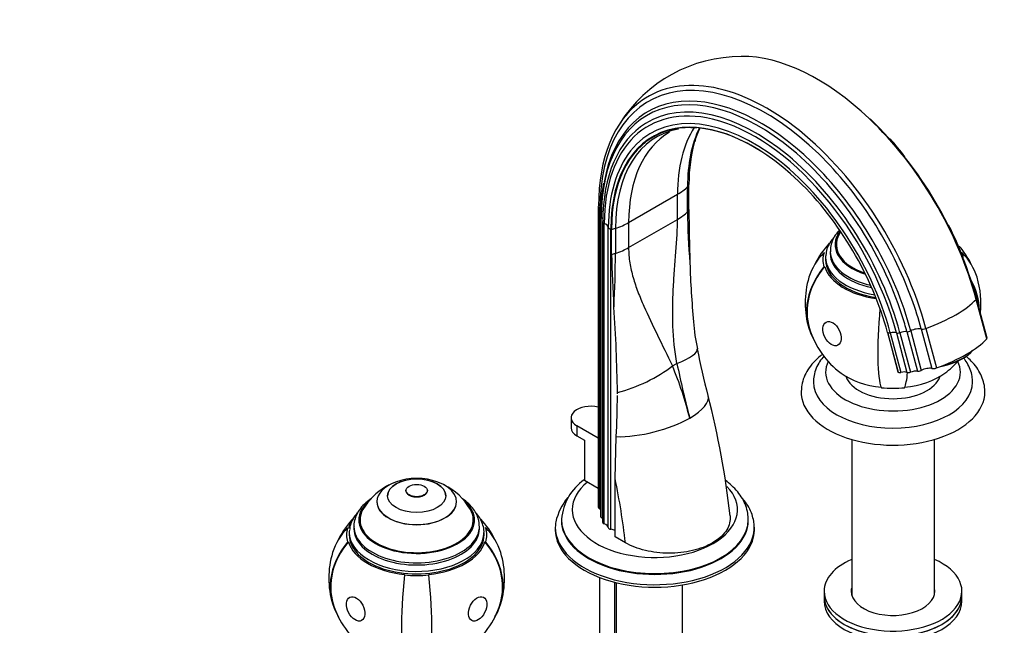
# Paper-space layout 'Layout1' of a CAD drawing. Units: millimetres. Extents: x 0 to 1946, y 0 to 2567.
# Drawn here: x 1383 to 1705, y 573 to 771 of the extents above; entities that cross this region are included whole.
import ezdxf
from ezdxf import colors
from ezdxf.entities.mleader import LeaderData, LeaderLine
from ezdxf.math import Vec2, Vec3

# ---------------------------------------------------------------- set-up
doc = ezdxf.new("R2010")
doc.units = ezdxf.units.MM
doc.layers.add('DV7_Défaut', color=7, linetype='Continuous')
doc.layers.add('Défaut', color=7, linetype='Continuous')

# ---------------------------------------------------------------- blocks, each defined once
blk = doc.blocks.new('_DOT')
at = {"color": 0}
blk.add_line((0, 0), (-1, 0), dxfattribs=at)
at = {"color": 0, "const_width": 0.333}
blk.add_lwpolyline([(-0.1665, 0, 1), (0.1665, 0, 1)], format="xyb", close=True, dxfattribs=at)
blk = doc.blocks.new('SE6')
at = {"layer": 'DV7_Défaut', "color": 7, "linetype": 'Continuous'}
for p, q in [((1601.58, 709.13), (1601.58, 717.3)), ((1581.89, 704.86), (1597.85, 714.07)), ((1597.85, 705.9), (1597.85, 714.07)), ((1601.12, 708.39), (1601.12, 716.56)), ((1571.97, 709.97), (1571.97, 611.99)), ((1572.5, 611.37), (1572.5, 709.35)), ((1572.7, 706.93), (1572.7, 608.95)), ((1572.94, 608.58), (1572.94, 706.56)), ((1573.39, 705.01), (1573.39, 607.03)), ((1573.92, 606.52), (1573.92, 704.5)), ((1581.89, 696.69), (1597.85, 705.9)), ((1581.89, 704.86), (1581.89, 696.69)), ((1575.25, 605.3), (1575.25, 703.28)), ((1576.1, 604.75), (1576.1, 702.73)), ((1576.3, 694.54), (1576.3, 702.7)), ((1577.59, 702.97), (1577.59, 694.8)), ((1645.67, 695.01), (1645.92, 694.99)), ((1647.73, 695.45), (1647.73, 694.76)), ((1649.73, 697.62), (1649.73, 695.98)), ((1690.79, 695.01), (1690.54, 694.99)), ((1646.23, 693.53), (1646.23, 692.72)), ((1645.67, 690.42), (1645.92, 690.45)), ((1698.83, 666.89), (1695.39, 679.79)), ((1698.93, 667.15), (1695.49, 680.05)), ((1666.39, 669.03), (1669.83, 656.13)), ((1666.42, 668.97), (1669.86, 656.07)), ((1667.32, 668.87), (1670.76, 655.96)), ((1669.34, 668.84), (1672.78, 655.94)), ((1670.47, 668.92), (1673.91, 656.02)), ((1672.76, 669.25), (1676.2, 656.35)), ((1674, 669.52), (1677.44, 656.62)), ((1677.44, 670.13), (1680.88, 657.23)), ((1678.96, 670.31), (1682.4, 657.41)), ((1692.59, 661.54), (1692.92, 661.8)), ((1596.18, 658.06), (1597.64, 658.91)), ((1563.09, 641.16), (1563.09, 637.89)), ((1571.97, 634.48), (1564.99, 638.5)), ((1564.99, 638.5), (1564.99, 635.24)), ((1564.99, 635.24), (1567.47, 633.81)), ((1567.47, 633.81), (1567.47, 620.74)), ((1577.5, 621.32), (1577.85, 634.98)), ((1654.73, 634.06), (1654.73, 583.37)), ((1681.73, 583.37), (1681.73, 634.06)), ((1567.47, 620.74), (1571.97, 618.15)), ((1577.5, 602.3), (1577.5, 621.32)), ((1509.17, 617.38), (1509.17, 617.35)), ((1516.17, 617.35), (1516.17, 617.38)), ((1499.67, 613.79), (1499.67, 613.75)), ((1525.67, 613.75), (1525.67, 613.79)), ((1494.17, 607.8), (1494.17, 606.17)), ((1531.17, 606.17), (1531.17, 607.8)), ((1559.95, 607.91), (1559.95, 607.64)), ((1620.95, 607.64), (1620.95, 607.91)), ((1490.11, 605.2), (1490.36, 605.17)), ((1492.17, 605.64), (1492.17, 604.94)), ((1533.17, 604.94), (1533.17, 605.64)), ((1535.23, 605.2), (1534.98, 605.17)), ((1557.95, 605.43), (1557.95, 604.62)), ((1622.95, 604.62), (1622.95, 605.43)), ((1490.67, 603.72), (1490.67, 602.9)), ((1534.67, 602.9), (1534.67, 603.72)), ((1580.83, 600.37), (1577.5, 602.3)), ((1490.11, 600.61), (1490.36, 600.63)), ((1535.23, 600.61), (1534.98, 600.63)), ((1508.69, 589.88), (1508.73, 590.02)), ((1516.64, 589.88), (1516.6, 590.02)), ((1572.39, 589.02), (1572.39, 562.38)), ((1577.39, 562.79), (1577.39, 587.44)), ((1577.83, 587.33), (1577.83, 557.06)), ((1599.53, 557.06), (1599.53, 586.6)), ((1645.73, 584.53), (1645.73, 582.9)), ((1645.73, 582.9), (1645.73, 581.27)), ((1690.73, 582.9), (1690.73, 584.53)), ((1690.73, 581.27), (1690.73, 582.9))]:
    blk.add_line(p, q, dxfattribs=at)
for centre, radius, start, end in [((1618.52, 712.36), 46.64, 89.7602, 147.9086), ((1618.52, 712.36), 46.64, 148.8015, 150.1813), ((1570.64, 645.72), 129.48, 15.3782, 45.9038), ((1602.16, 718.13), 17.65, 103.0645, 103.6168), ((1602.16, 718.13), 17.65, 83.7158, 90.0325), ((1629.03, 724.38), 26.46, 155.2314, 165.1037), ((1603.86, 674.78), 85.55, 37.0484, 42.103), ((1626.28, 707.53), 53.58, 169.0569, 180.6403), ((1825.48, 710.57), 224.37, 180.5561, 184.8417), ((2147.53, 710.74), 545.95, 180.1684, 182.0054), ((1668.23, 690.87), 20.26, 147.187, 150.0434), ((1605.35, 661.69), 91.42, 20.2331, 27.5639), ((1668.23, 678.6), 28.5, 136.8586, 153.7801), ((1236.88, 695.81), 340.71, 356.8849, 359.8302), ((1668.23, 678.6), 28.5, 26.2199, 40.6249), ((2045.69, 707.16), 469.56, 181.5401, 183.6462), ((1902.29, 700.41), 300.51, 181.6745, 185.3431), ((1668.23, 678.6), 28.7, 163.0169, 196.9831), ((1668.23, 678.6), 28.7, 353.0164, 16.9831), ((1055.77, 641.92), 522.52, 0.8204, 3.8816), ((1656.24, 675.4), 53.2, 183.1626, 192.7381), ((1668.23, 678.6), 28.5, 196.9831, 233.51), ((1809.59, 702.27), 208.88, 190.6544, 194.9493), ((1668.23, 678.6), 28.5, 306.49, 318.7949), ((1491.14, 613.66), 114.04, 13.906, 22.9182), ((1994.43, 742.66), 405.53, 191.9186, 194.5093), ((1283.96, 649.98), 294.27, 357.0784, 359.6976), ((1283.96, 649.98), 294.27, 359.799, 359.8878), ((1330.08, 577.32), 286.72, 6.3782, 14.3542), ((1512.67, 601.06), 20.3, 70.1629, 109.8371), ((1576.88, 606.87), 16.91, 124.1439, 175.7929), ((1512.67, 601.06), 20.26, 120, 150.0434), ((1512.67, 601.06), 20.26, 116.0676, 120), ((1512.67, 601.06), 20.26, 29.9566, 63.9324), ((1576.46, 603.03), 18.82, 140.1688, 167.3092), ((1512.67, 588.78), 28.5, 135.6806, 153.7801), ((1512.67, 588.78), 28.5, 26.2199, 42.5858), ((1512.67, 588.78), 28.7, 163.0169, 196.9831), ((1512.67, 588.78), 28.7, 343.0169, 16.9831), ((1512.67, 588.78), 28.5, 196.9831, 233.51), ((1512.67, 588.78), 28.5, 306.49, 343.0169)]:
    blk.add_arc(centre, radius, start, end, dxfattribs=at)
for centre, major_axis, ratio, start_param, end_param in [((1643.6, 687.93), (38.97, -67.5), 0.57735, 2.045147, 2.825669), ((1627.17, 678.44), (38.97, -67.5), 0.57735, 1.134464, 3.194113), ((1626.6, 678.11), (38.26, -66.26), 0.57735, 2.029242, 3.926991), ((1624.4, 676.85), (36.39, -63.03), 0.57735, 2.145346, 3.926991), ((1627.17, 678.44), (38.97, -67.5), 0.57735, 3.194113, 3.926991), ((1625.03, 677.21), (36.85, -63.82), 0.57735, 2.820013, 3.737821), ((1623.11, 676.1), (34.78, -60.25), 0.57735, 2.640642, 3.926991), ((1623.46, 676.3), (35.37, -61.27), 0.57735, 1.134464, 3.160306), ((1625.03, 677.21), (36.85, -63.82), 0.57735, 1.134464, 2.820013), ((1622.72, 675.87), (33.56, -58.14), 0.57735, 1.134464, 3.365235), ((1623.46, 676.3), (35.37, -61.27), 0.57735, 3.160306, 3.926991), ((1622.75, 675.89), (32.84, -56.88), 0.57735, 2.300382, 3.926991), ((1622.66, 675.84), (32.93, -57.03), 0.57735, 1.134464, 2.937133), ((1623.11, 676.1), (34.78, -60.25), 0.57735, 1.134464, 2.640642), ((1643.6, 687.93), (38.97, -67.5), 0.57735, 1.134464, 2.045147), ((1622.66, 675.84), (32.93, -57.03), 0.57735, 2.937133, 3.926991), ((1623.62, 676.39), (32.55, -56.38), 0.57735, 2.947436, 3.926991), ((1627.41, 678.58), (32.18, -55.74), 0.57735, 3.140959, 3.926991), ((1643.36, 687.79), (32.18, -55.74), 0.57735, 3.431924, 3.926991), ((1647.15, 689.98), (32.55, -56.38), 0.57735, 3.513003, 3.926991), ((1648.02, 690.48), (32.84, -56.88), 0.57735, 3.642817, 3.926991), ((1622.72, 675.87), (33.56, -58.14), 0.57735, 3.365235, 3.926991), ((1624.4, 676.85), (36.39, -63.03), 0.57735, 1.212324, 2.145346), ((1626.6, 678.11), (38.26, -66.26), 0.57735, 1.273807, 2.029242), ((1597.64, 717.69), (4, 0), 0.57735, 5.769136, 6.111333), ((1583.71, 722.23), (20, 0), 0.57735, 5.497787, 5.769136), ((1573.33, 709.97), (1.36, 0), 0.57735, 2.76835, 3.141593), ((1573.33, 709.97), (1.36, 0), 0.57735, 3.141593, 4.058473), ((1583.71, 714.07), (20, 0), 0.57735, 5.497787, 5.769136), ((1597.64, 709.53), (4, 0), 0.57735, 5.769136, 6.111333), ((1573.7, 706.93), (1, 0), 0.57735, 3.14108, 3.852604), ((1571.05, 705.61), (-2.5, 0), 0.57735, 3.436323, 3.852604), ((1574.39, 705.01), (1, 0), 0.57735, 2.839461, 3.141593), ((1574.39, 705.01), (1, 0), 0.57735, 3.141593, 4.225046), ((1572.75, 703.23), (2.5, 0), 0.57735, 0.033854, 1.083454), ((1567.75, 713.02), (20, 0), 0.57735, 5.226438, 5.497787), ((1576.25, 703.3), (-1, 0), 0.57735, 0.033854, 1.422066), ((1575.73, 701.3), (2.5, 0), 0.57735, 1.339284, 1.422066), ((1575.62, 704.98), (4, 0), 0.57735, 4.884241, 5.226438), ((1668.23, 697.62), (18.91, 0), 0.57735, 2.715545, 4.216347), ((1668.23, 697.62), (18.9, 0), 0.57735, 2.715865, 4.216026), ((1668.23, 697.62), (18.5, 0), 0.57735, 2.820367, 4.194713), ((1668.23, 695.98), (18.9, 0), 0.57735, 2.925156, 3.066697), ((1575.62, 696.81), (4, 0), 0.57735, 4.884241, 5.226438), ((1567.75, 704.86), (20, 0), 0.57735, 5.226438, 5.497787), ((1668.23, 678.6), (27.45, -8.38), 0.804092, 2.735775, 3.141593), ((1668.23, 692.72), (22.91, 0), 0.57735, 2.96706, 3.316126), ((1668.23, 695.45), (20.5, 0), 0.57735, 3.154352, 4.348096), ((1668.23, 694.76), (20.5, 0), 0.57735, 3.141593, 4.365703), ((1668.23, 695.98), (18.5, 0), 0.57735, 3.141593, 3.208148), ((1668.23, 692.72), (-22.91, 0), 0.57735, 3.172833, 3.316126), ((1668.23, 678.6), (-27.45, -8.38), 0.804092, 3.141593, 3.547411), ((1668.23, 693.53), (22, 0), 0.57735, 3.094881, 3.141593), ((1668.23, 693.53), (22, 0), 0.57735, 3.141593, 4.436857), ((1668.23, 692.72), (22, 0), 0.57735, 3.141593, 4.453491), ((1668.23, 678.6), (27.45, 8.38), 0.804092, 2.254154, 3.341147), ((1668.23, 678.6), (27.26, 8.32), 0.804092, 2.248846, 3.141593), ((1668.23, 692.72), (-22.65, 0), 0.57735, 0.174533, 1.327047), ((1668.23, 678.6), (-27.45, 8.38), 0.804092, 3.407338, 3.818108), ((1668.23, 678.6), (-27.26, 8.32), 0.804092, 3.445929, 3.781812), ((1626.6, 678.11), (38.26, -66.26), 0.57735, 1.134464, 1.273807), ((1669.52, 677.82), (28.02, 7.47), 0.345066, 4.962788, 5.787098), ((1694.17, 679.7), (-1.32, -0.35), 0.345066, 2.645506, 3.141085), ((1668.23, 678.6), (-2.91, -28.55), 0.141783, 4.789387, 6.045134), ((1624.4, 676.85), (36.39, -63.03), 0.57735, 1.134464, 1.212324), ((1664.01, 668.3), (2.42, 0.64), 0.345066, 0.025887, 0.108668), ((1667.38, 669.23), (-0.966, -0.258), 0.345066, 0.025887, 1.414099), ((1667.16, 667.94), (2.42, 0.64), 0.345066, 0.364499, 1.414099), ((1670.21, 669.2), (-0.966, -0.258), 0.345066, 0.364499, 1.750084), ((1671.12, 668.21), (-2.42, -0.64), 0.345066, 3.878534, 4.891677), ((1673.42, 669.66), (-0.966, -0.258), 0.345066, 0.736941, 2.128526), ((1675.47, 669.15), (-2.42, -0.64), 0.345066, 3.672665, 5.270118), ((1678.51, 670.66), (-1.32, -0.35), 0.345066, 0.531072, 1.821196), ((1672.96, 664.92), (28.02, 7.47), 0.345066, 4.962788, 5.787098), ((1697.61, 666.8), (-1.32, -0.35), 0.345066, 2.645506, 3.141593), ((1584.69, 659.83), (-19.63, -3.83), 0.216911, 2.248147, 3.141578), ((1684.1, 661.95), (-10.63, -2.83), 0.345066, 1.470929, 2.752051), ((1668.23, 656.06), (22, 0), 0.57735, 2.865756, 6.283185), ((1684.17, 661.68), (-10.15, -2.71), 0.345066, 1.395036, 2.451271), ((1668.23, 656.06), (22, 0), 0.57735, 0, 0.275836), ((1583.23, 658.98), (-18.29, -8.1), 0.371161, 1.13487, 2.181579), ((1667.45, 655.4), (2.42, 0.64), 0.345066, 0.025887, 0.108668), ((1670.82, 656.33), (-0.966, -0.258), 0.345066, 0.025887, 1.414099), ((1670.6, 655.04), (2.42, 0.64), 0.345066, 0.364499, 1.414099), ((1673.65, 656.3), (-0.966, -0.258), 0.345066, 0.364499, 1.750084), ((1674.56, 655.31), (-2.42, -0.64), 0.345066, 3.878534, 4.891677), ((1676.86, 656.76), (-0.966, -0.258), 0.345066, 0.736941, 2.128526), ((1678.91, 656.25), (-2.42, -0.64), 0.345066, 3.672665, 5.270118), ((1681.95, 657.76), (-1.32, -0.35), 0.345066, 0.531072, 1.821196), ((1668.23, 663.32), (-21.5, 0), 0.57735, 0.662755, 1.396263), ((1668.23, 656.46), (15.75, 0), 0.57735, 3.338118, 6.08666), ((1668.23, 663.32), (21.5, 0), 0.57735, 4.886922, 5.62043), ((1668.23, 678.6), (2.91, -28.55), 0.141783, 0.238052, 0.636669), ((1668.23, 649.53), (30, 0), 0.57735, 3.126221, 6.283185), ((1668.23, 652.79), (26, 0), 0.57735, 3.144912, 6.27942), ((1668.23, 663.32), (21.76, 0), 0.57735, 4.537856, 4.886922), ((1668.23, 649.53), (30, 0), 0.57735, 0, 0.000805), ((1588.46, 643.49), (-19.39, -4.91), 0.358925, 2.237715, 3.141841), ((1569.59, 641.16), (6.5, 0), 0.57735, 1.196199, 3.926991), ((1588.46, 643.49), (-19.39, -4.91), 0.358925, 0.903646, 2.237715), ((1569.59, 637.89), (6.5, 0), 0.57735, 3.141593, 3.926991), ((1512.67, 615.67), (-9.5, 0), 0.57735, 3.141593, 6.283185), ((1433.64, 660.86), (105.16, -182.14), 0.57735, 0.928531, 1.04161), ((1512.67, 613.79), (-13, 0), 0.57735, 5.270877, 6.283185), ((1512.67, 613.79), (-13, 0), 0.57735, 0, 4.153901), ((1590.45, 611.15), (-26.99, 0), 0.57735, 5.665304, 6.283185), ((1590.45, 611.15), (-26.99, 0), 0.57735, 0, 3.651422), ((1512.67, 617.35), (-3.5, 0), 0.57735, 0, 3.141593), ((1512.67, 607.8), (-18.91, 0), 0.57735, 5.687025, 6.283185), ((1512.67, 607.8), (-18.91, 0), 0.57735, 0, 3.737753), ((1512.67, 607.8), (-18.9, 0), 0.57735, 5.689177, 6.283185), ((1512.67, 607.8), (-18.9, 0), 0.57735, 0, 3.735601), ((1512.67, 607.8), (-18.5, 0), 0.57735, 5.96196, 6.283185), ((1512.67, 607.8), (-18.5, 0), 0.57735, 0, 3.462818), ((1512.67, 613.75), (13, 0), 0.57735, 3.141593, 6.283185), ((1573.33, 611.99), (1.36, 0), 0.57735, 3.141593, 4.058473), ((1570.98, 610.23), (-2.5, 0), 0.57735, 3.953525, 4.058473), ((1512.67, 606.17), (-18.9, 0), 0.57735, 6.066748, 6.208289), ((1512.67, 606.17), (-18.9, 0), 0.57735, 3.216489, 3.358029), ((1590.45, 607.91), (-30.5, 0), 0.57735, 6.273894, 6.283185), ((1590.45, 607.91), (-30.5, 0), 0.57735, 0, 3.137213), ((1573.7, 608.95), (1, 0), 0.57735, 3.141593, 3.852604), ((1571.05, 607.64), (-2.5, 0), 0.57735, 3.499631, 3.852604), ((1512.67, 588.78), (27.45, -8.38), 0.804092, 2.735775, 3.141593), ((1512.67, 602.9), (22.91, 0), 0.57735, 2.96706, 3.316126), ((1512.67, 602.9), (-22.65, 0), 0.57735, 5.979508, 6.108652), ((1512.67, 605.64), (-20.5, 0), 0.57735, 0.001225, 3.154352), ((1512.67, 604.94), (-20.5, 0), 0.57735, 0, 3.141593), ((1512.67, 606.17), (-18.5, 0), 0.57735, 0, 0.066555), ((1512.67, 606.17), (-18.5, 0), 0.57735, 3.075037, 3.141593), ((1512.67, 602.9), (-22.91, 0), 0.57735, 2.96706, 3.316126), ((1512.67, 588.78), (-27.45, -8.38), 0.804092, 3.141593, 3.547411), ((1590.45, 605.43), (-32.5, 0), 0.57735, 0, 3.244965), ((1590.45, 605.43), (-32.5, 0), 0.57735, 6.189587, 6.283185), ((1590.45, 604.62), (-32.5, 0), 0.57735, 0, 3.141593), ((1590.45, 607.64), (-30.5, 0), 0.57735, 0, 3.141593), ((1574.39, 607.03), (1, 0), 0.57735, 3.141593, 4.225046), ((1572.75, 605.25), (2.5, 0), 0.57735, 0.033854, 1.083454), ((1576.25, 605.32), (-1, 0), 0.57735, 0.033854, 1.422066), ((1575.73, 603.32), (-2.5, 0), 0.57735, 3.926991, 4.563659), ((1512.67, 603.72), (-22, 0), 0.57735, 6.225993, 6.283185), ((1512.67, 603.72), (-22, 0), 0.57735, 0, 3.094881), ((1512.67, 602.9), (-22, 0), 0.57735, 0, 3.141593), ((1512.67, 603.72), (-22, 0), 0.57735, 3.094881, 3.141593), ((1512.67, 588.78), (27.45, 8.38), 0.804092, 2.254154, 3.341147), ((1512.67, 588.78), (27.26, 8.32), 0.804092, 2.248846, 3.141593), ((1512.67, 602.9), (-22.65, 0), 0.57735, 0.174533, 1.396263), ((1512.67, 602.9), (22.65, 0), 0.57735, 4.886922, 6.108652), ((1512.67, 588.78), (-27.26, 8.32), 0.804092, 3.141593, 4.034339), ((1512.67, 588.78), (-27.45, 8.38), 0.804092, 2.942038, 4.029031), ((1668.23, 584.53), (-22.5, 0), 0.57735, 0, 4.068888), ((1668.23, 584.53), (-22.5, 0), 0.57735, 5.35589, 6.283185), ((1512.67, 588.78), (-2.91, -28.55), 0.141783, 4.688475, 6.045134), ((1512.67, 602.9), (22.91, 0), 0.57735, 4.537856, 4.886922), ((1512.67, 588.78), (2.91, -28.55), 0.141783, 0.238052, 1.59471), ((1668.23, 584.53), (-13.65, 0), 0.57735, 0, 3.289979), ((1668.23, 584.53), (-13.65, 0), 0.57735, 6.134799, 6.283185), ((1668.23, 582.9), (22.5, 0), 0.57735, 3.141593, 6.283185), ((1668.23, 582.9), (-22.5, 0), 0.57735, 0, 3.141593), ((1668.23, 582.9), (-13.65, 0), 0.57735, -0.148386, -0.103792), ((1668.23, 582.9), (-13.65, 0), 0.57735, 3.245384, 3.289979), ((1668.23, 581.27), (22.5, 0), 0.57735, 3.141593, 6.283185)]:
    blk.add_ellipse(centre, major_axis=major_axis, ratio=ratio, start_param=start_param, end_param=end_param, dxfattribs=at)
for centre, major_axis, ratio in [((1648.34, 668.59), (1.91, -3.79), 0.613066), ((1512.67, 615.7), (-9.5, 0), 0.57735), ((1512.67, 617.38), (-3.5, 0), 0.57735), ((1492.78, 578.77), (1.91, -3.79), 0.613066), ((1532.55, 578.77), (-1.91, -3.79), 0.613066)]:
    blk.add_ellipse(centre, major_axis=major_axis, ratio=ratio, dxfattribs=at)
for points, knots in [([(1597.64, 658.91), (1596.93, 662.97), (1596.54, 667.02), (1596.22, 675.11), (1596.29, 679.14), (1596.58, 685.13), (1596.71, 687.12), (1596.99, 691.06), (1597.15, 693.03), (1597.45, 696.86), (1597.59, 698.75), (1597.79, 702.41), (1597.85, 704.19), (1597.85, 705.9)], [0, 0, 0, 0, 0.25, 0.25, 0.5, 0.5, 0.625, 0.625, 0.75, 0.75, 0.875, 0.875, 1, 1, 1, 1]), ([(1650.71, 702.37), (1650.65, 702.31), (1650.01, 701.63), (1649.04, 700.32), (1648.13, 698.31), (1647.71, 696.57), (1647.77, 695.6), (1647.79, 695.26)], [0, 0, 0, 0, 0.031797, 0.335878, 0.59918, 0.880811, 1, 1, 1, 1]), ([(1648.88, 699.95), (1648.67, 699.7), (1647.96, 698.84), (1647.02, 697.3), (1646.38, 695.55), (1646.34, 694.58), (1646.32, 694.2)], [0, 0, 0, 0, 0.142657, 0.492337, 0.834949, 1, 1, 1, 1]), ([(1581.89, 696.69), (1581.89, 694.97), (1582.03, 693.31), (1582.54, 690.06), (1582.91, 688.47), (1583.59, 686.11), (1583.83, 685.33), (1584.36, 683.78), (1584.64, 683), (1585.53, 680.67), (1586.18, 679.13), (1588.22, 674.49), (1589.74, 671.37), (1592.89, 664.91), (1594.53, 661.58), (1596.18, 658.06)], [0, 0, 0, 0, 0.125, 0.125, 0.25, 0.25, 0.3125, 0.3125, 0.375, 0.375, 0.5, 0.5, 0.75, 0.75, 1, 1, 1, 1]), ([(1645.27, 661.91), (1645, 661.71), (1643.9, 660.85), (1642.17, 659.22), (1640.38, 656.89), (1639.11, 654.44), (1638.38, 652.01), (1638.31, 650.58), (1638.28, 649.86)], [0, 0, 0, 0, 0.064579, 0.268588, 0.470263, 0.666956, 0.857034, 1, 1, 1, 1]), ([(1645.67, 661.24), (1645.15, 660.67), (1644.19, 659.41), (1643.07, 657.31), (1642.34, 654.99), (1642.28, 653.53), (1642.25, 652.73)], [0, 0, 0, 0, 0.237387, 0.49068, 0.761936, 1, 1, 1, 1]), ([(1694.19, 652.72), (1694.18, 653.43), (1694.15, 654.77), (1693.52, 656.98), (1692.53, 658.99), (1691.66, 660.2), (1691.23, 660.73)], [0, 0, 0, 0, 0.226559, 0.499872, 0.775217, 1, 1, 1, 1]), ([(1698.17, 649.54), (1698.19, 649.87), (1698.24, 650.93), (1697.83, 652.93), (1696.96, 655.3), (1695.62, 657.56), (1693.97, 659.53), (1692.7, 660.7), (1692.1, 661.2)], [0, 0, 0, 0, 0.068619, 0.258501, 0.448317, 0.641285, 0.839632, 1, 1, 1, 1]), ([(1620.92, 607.81), (1620.9, 608.62), (1620.86, 610.08), (1620.2, 612.47), (1619.1, 614.81), (1617.55, 617.03), (1615.67, 619), (1614.22, 620.18), (1613.5, 620.7)], [0, 0, 0, 0, 0.1487694, 0.3181414, 0.4887927, 0.6632979, 0.8429197, 1, 1, 1, 1]), ([(1497.69, 614.69), (1497.29, 614.42), (1496.2, 613.62), (1494.64, 612.12), (1493.29, 610.19), (1492.47, 608.16), (1492.12, 606.58), (1492.19, 605.77), (1492.21, 605.62)], [0, 0, 0, 0, 0.11755, 0.342739, 0.564487, 0.756153, 0.960896, 1, 1, 1, 1]), ([(1533.1, 605.83), (1533.11, 606.26), (1533.1, 607.28), (1532.56, 609.06), (1531.57, 610.95), (1530.14, 612.71), (1528.73, 613.94), (1527.88, 614.53), (1527.69, 614.66)], [0, 0, 0, 0, 0.114371, 0.315001, 0.516901, 0.724801, 0.94059, 1, 1, 1, 1]), ([(1622.74, 607.39), (1622.58, 608.18), (1622.26, 609.63), (1621.17, 611.98), (1620, 613.71), (1619.21, 614.66), (1619.02, 614.88)], [0, 0, 0, 0, 0.26914, 0.58108, 0.899177, 1, 1, 1, 1]), ([(1493.28, 610.08), (1493.14, 609.93), (1492.49, 609.16), (1491.57, 607.71), (1490.87, 605.94), (1490.8, 604.94), (1490.77, 604.54)], [0, 0, 0, 0, 0.09606, 0.458749, 0.814514, 1, 1, 1, 1]), ([(1534.58, 603.05), (1534.62, 603.43), (1534.73, 604.38), (1534.39, 606.11), (1533.6, 608.04), (1532.65, 609.41), (1532.03, 610.12), (1531.9, 610.26)], [0, 0, 0, 0, 0.135866, 0.400249, 0.664431, 0.93255, 1, 1, 1, 1]), ([(1615.03, 609.17), (1615.05, 608.95), (1615.07, 608.74), (1615.09, 607), (1614.59, 605.49), (1613.09, 603.36), (1612.48, 602.7), (1611.03, 601.44), (1610.19, 600.84), (1608.33, 599.76), (1607.32, 599.28), (1605.13, 598.44), (1603.95, 598.08), (1600.31, 597.22), (1597.66, 596.93), (1593.74, 596.94), (1592.41, 597.02), (1589.83, 597.32), (1588.58, 597.55), (1584.95, 598.42), (1582.69, 599.3), (1580.83, 600.37)], [0, 0, 0, 0, 0.0232792, 0.0232792, 0.186066, 0.186066, 0.2674594, 0.2674594, 0.3488528, 0.3488528, 0.4302462, 0.4302462, 0.5116396, 0.5116396, 0.6744264, 0.6744264, 0.7558198, 0.7558198, 0.8372132, 0.8372132, 1, 1, 1, 1])]:
    blk.add_open_spline(points, degree=3, knots=knots, dxfattribs=at)

psp = doc.layouts.get("Layout1")

# ---------------------------------------------------------------- block references
at = {"layer": 'Défaut'}
psp.add_blockref('SE6', (0, 0), dxfattribs=at)

# ---------------------------------------------------------------- leaders
at = {"layer": 'Défaut', "color": 7, "linetype": 'Continuous'}
ml = psp.add_multileader_mtext('Standard', dxfattribs=at)
ml.set_content('{\\pxsm0.9;\\fSolid Edge ISO|b1||i0||c0|p34;\\W1.;06/06/2016\\P}', color=256)
ml.set_leader_properties()
ml.set_arrow_properties(name='DOT')
ml.build(insert=Vec2(0, 0))
ml.multileader.update_dxf_attribs({"leader_type": 0, "dogleg_length": 0, "arrow_head_size": 12})
ctx = ml.context
ctx.base_point, ctx.char_height, ctx.arrow_head_size, ctx.landing_gap_size = Vec3(1856.17, 2559.77), 12, 12, 4.2
notes = []
notes.append((ctx, [(0, (0, 0, 0), (0, 0), (1, 0), 1, [])]))
ctx.mtext.insert = Vec3(1860.37, 2565.89)
for ctx, leaders in notes:
    for number, flags, end, landing, length, lines in leaders:
        leader = LeaderData()
        leader.index, (leader.has_last_leader_line, leader.has_dogleg_vector, leader.attachment_direction) = number, flags
        leader.last_leader_point, leader.dogleg_vector, leader.dogleg_length = Vec3(end), Vec3(landing), length
        for number, points, colour, breaks in lines:
            line = LeaderLine()
            line.index, line.vertices, line.color, line.breaks = number, Vec3.list(points), colors.encode_raw_color(colour), breaks
            leader.lines.append(line)
        ctx.leaders.append(leader)

doc.saveas('drawing.dxf')
